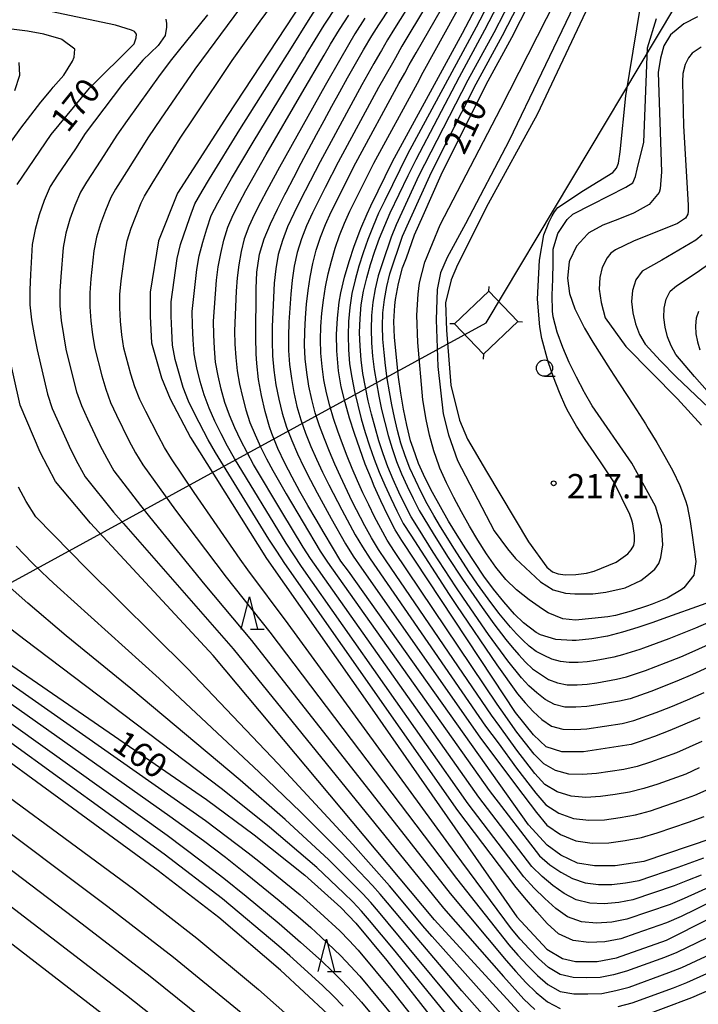
# Model space of a CAD drawing. Extents: x -22000 to -20000, y 90000 to 91500.
# Drawn here: x -21723 to -21618, y 90151 to 90303 of the extents above; entities that cross this region are included whole.
import ezdxf

# ---------------------------------------------------------------- set-up
doc = ezdxf.new("R2010")
doc.units = 0
for name, color, linetype in [('4235000', 7, 'Continuous'), ('4235990', 7, 'Continuous'), ('4265000', 1, 'Continuous'), ('6331000', 2, 'Continuous'), ('6332000', 2, 'Continuous'), ('7101000', 4, 'Continuous'), ('7102000', 2, 'Continuous'), ('7312000', 4, 'Continuous')]:
    doc.layers.add(name, color=color, linetype=linetype)
doc.styles.add('Dm_Anotation', font='txt.shx', dxfattribs={"bigfont": 'PSCDM.shx'})

# ---------------------------------------------------------------- blocks, each defined once
blk = doc.blocks.new('633100')
at = {"layer": '6331000'}
blk.add_lwpolyline([(0, -0.5), (0.67, -0.5)], dxfattribs=at)
blk.add_circle((0, 0), 0.5, dxfattribs=at)
blk = doc.blocks.new('633200')
at = {"layer": '6332000'}
for points in [[(-0.5, -1), (0, 1), (0.5, -1)], [(0.08, -1), (0.92, -1)]]:
    blk.add_lwpolyline(points, dxfattribs=at)
blk = doc.blocks.new('731200')
at = {"layer": '7312000'}
blk.add_circle((0, 0), 0.15, dxfattribs=at)

msp = doc.modelspace()

# ---------------------------------------------------------------- linework, layer by layer
at = {"layer": '4235000', "flags": 128}
msp.add_lwpolyline([(-21645.67, 90256.44), (-21650.12, 90261.13), (-21655.43, 90256.08), (-21650.98, 90251.4), (-21645.67, 90256.44)], close=True, dxfattribs=at)
at = {"layer": '4235990', "flags": 128}
for points in [[(-21650.12, 90261.13), (-21650.1, 90261.88)], [(-21655.43, 90256.08), (-21656.18, 90256.1)], [(-21645.67, 90256.44), (-21644.92, 90256.42)], [(-21650.98, 90251.4), (-21651, 90250.65)]]:
    msp.add_lwpolyline(points, dxfattribs=at)
at = {"layer": '4265000', "flags": 128}
msp.add_lwpolyline([(-22000, 90065.22), (-21650.55, 90256.26), (-21571.14, 90389.18), (-21403.82, 90667.12), (-21294.42, 91054.28), (-21424.82, 91500)], dxfattribs=at)
at = {"layer": '7101000', "flags": 128}
for points in [[(-21617.56, 90195.21), (-21619.87, 90194.21), (-21622.19, 90193.25), (-21624.54, 90192.34), (-21626.9, 90191.49), (-21628.13, 90191.09), (-21635.5, 90189.96), (-21638.87, 90189.96), (-21641.28, 90190.73), (-21643.21, 90192.56), (-21646.01, 90196.03), (-21649.5, 90201.34), (-21663.57, 90222.63), (-21664.6, 90224.24), (-21665.72, 90226.47), (-21666.8, 90228.72), (-21667.84, 90230.99), (-21668.29, 90232.06), (-21669.22, 90234.39), (-21670.09, 90236.75), (-21670.91, 90239.13), (-21671.67, 90241.52), (-21672.35, 90243.93), (-21672.93, 90246.36), (-21673.36, 90248.82), (-21673.44, 90249.43), (-21673.63, 90251.93), (-21673.66, 90254.44), (-21673.54, 90256.95), (-21673.25, 90259.44), (-21672.99, 90260.86), (-21672.43, 90263.3), (-21671.74, 90265.71), (-21670.95, 90268.09), (-21670.07, 90270.43), (-21669.92, 90270.8), (-21668.94, 90273.09), (-21668.39, 90274.3), (-21665, 90281.19), (-21654.2, 90301.01), (-21646.06, 90316.5)], [(-21681.45, 90276.45), (-21680.28, 90278.68), (-21679.11, 90280.9), (-21677.93, 90283.11), (-21676.75, 90285.32), (-21675.56, 90287.52), (-21674.37, 90289.72), (-21673.18, 90291.91), (-21671.97, 90294.09), (-21670.75, 90296.27), (-21669.5, 90298.43), (-21668.22, 90300.57), (-21667.12, 90302.3), (-21659.62, 90313.74)], [(-21664.68, 90258.94), (-21664.57, 90259.87), (-21664.11, 90262.32), (-21663.48, 90264.74), (-21662.87, 90266.29), (-21661.64, 90269.86), (-21660.28, 90272.85), (-21657.51, 90279.11), (-21650.56, 90293.08), (-21646.56, 90300.33), (-21641.15, 90311)], [(-21677.73, 90307.73), (-21690.5, 90288.27), (-21698.23, 90276.26), (-21701.17, 90268.92), (-21702.49, 90260.99), (-21702.49, 90257.23), (-21702.26, 90253.15), (-21700.72, 90247.72), (-21699.36, 90244.49), (-21696.22, 90238.53), (-21684.47, 90219.85), (-21668.5, 90197.05), (-21645.82, 90164.45), (-21641.15, 90159.44), (-21638.76, 90158.01), (-21636.74, 90157.54), (-21633.4, 90157.54), (-21630.42, 90158.13), (-21622.67, 90160.87), (-21589.06, 90177.79)], [(-21722.99, 90277.59), (-21717.74, 90285.32), (-21711.84, 90292.51), (-21704.92, 90299.35), (-21704.61, 90300.27), (-21704.58, 90300.85), (-21704.89, 90301.28), (-21705.33, 90301.48), (-21707.8, 90302.23), (-21718.86, 90304.56)], [(-21617.31, 90298.85), (-21618.71, 90297.89), (-21619.29, 90297.19), (-21619.8, 90296.14), (-21620.17, 90294.75), (-21620.21, 90293.47), (-21620.05, 90286.66), (-21619.36, 90274.41), (-21619.32, 90273.47), (-21619.37, 90273.05), (-21619.75, 90272.4), (-21621.01, 90271.58), (-21627.77, 90268.84), (-21630.54, 90267.51), (-21631.28, 90266.99), (-21631.85, 90266.28), (-21632.6, 90264.78), (-21632.98, 90263.27), (-21633.08, 90261.45), (-21632.79, 90259.36), (-21632.18, 90257.02), (-21628.99, 90252.58), (-21621.01, 90244.52), (-21617.26, 90240.43)], [(-21615.7, 90176.54), (-21626.18, 90173.03), (-21630.61, 90172.34), (-21633.82, 90172.34), (-21636.42, 90172.77), (-21639.03, 90173.98), (-21641.11, 90175.54), (-21644.01, 90178.69), (-21671.84, 90217.87), (-21673, 90219.43), (-21674.29, 90221.58), (-21675.56, 90223.72), (-21676.83, 90225.87), (-21678.09, 90228.03), (-21679.32, 90230.2), (-21680.52, 90232.38), (-21681.67, 90234.58), (-21682.73, 90236.83), (-21683.67, 90239.12), (-21684.02, 90240.16), (-21684.72, 90242.56), (-21685.28, 90245.01), (-21685.71, 90247.49), (-21686, 90249.97), (-21686.1, 90251.46), (-21686.15, 90253.95), (-21686.14, 90256.45), (-21686.11, 90258.96), (-21686.11, 90259.03), (-21686.08, 90261.55), (-21685.96, 90264.06), (-21685.62, 90266.51), (-21685.55, 90266.85), (-21684.83, 90269.22), (-21683.88, 90271.54), (-21682.79, 90273.82), (-21681.64, 90276.07), (-21681.45, 90276.45)], [(-21616.63, 90212.85), (-21623.24, 90210.48), (-21624.79, 90209.93), (-21627.13, 90209.15), (-21629.46, 90208.44), (-21631.81, 90207.85), (-21634.2, 90207.4), (-21636.66, 90207.17), (-21637.24, 90207.16), (-21639.77, 90207.33), (-21642.16, 90208.05), (-21642.8, 90208.39), (-21644.79, 90209.91), (-21646.16, 90211.24), (-21647.83, 90213.11), (-21649.4, 90215.07), (-21650.89, 90217.11), (-21652.32, 90219.19), (-21653.7, 90221.31), (-21655.05, 90223.45), (-21656.35, 90225.62), (-21657.61, 90227.81), (-21658.82, 90230.02), (-21659.95, 90232.25), (-21660.98, 90234.53), (-21661.85, 90236.85), (-21662.22, 90238.02), (-21662.83, 90240.43), (-21663.33, 90242.88), (-21663.73, 90245.36), (-21664.07, 90247.85), (-21664.37, 90250.36), (-21664.48, 90251.45), (-21664.7, 90253.96), (-21664.79, 90256.46), (-21664.68, 90258.94)], [(-21643.98, 90148.07), (-21658.52, 90163.98), (-21692.72, 90204.86), (-21711.67, 90225.27), (-21717.11, 90231.72), (-21719.44, 90236.27), (-21722.55, 90243.5), (-21724.49, 90252.29)], [(-21549.41, 90151.39), (-21562.34, 90142.51), (-21570.01, 90137.45), (-21579.12, 90132.65), (-21611.36, 90117.07), (-21621.83, 90112.43), (-21628.68, 90109.93), (-21632.69, 90109.45), (-21636.35, 90109.32), (-21638.86, 90109.79), (-21641.1, 90110.74), (-21643.34, 90112.23), (-21648.2, 90117.45), (-21665.09, 90138.24), (-21671.39, 90145.66), (-21674.99, 90149.44), (-21682.34, 90156.22), (-21691.88, 90164.34), (-21701.22, 90171.58), (-21743.65, 90202.56)], [(-21724.66, 90203.87), (-21693.75, 90182.58), (-21686.41, 90177.15), (-21678.59, 90170.89), (-21673.02, 90165.89), (-21670.7, 90163.46), (-21665.89, 90157.7), (-21657.9, 90147.53)], [(-21742.69, 90174.81), (-21709.85, 90149.49)]]:
    msp.add_lwpolyline(points, dxfattribs=at)
at = {"layer": '7102000', "flags": 128}
for points in [[(-21658.07, 90312.31), (-21664.69, 90301.73), (-21665.78, 90299.96), (-21666.74, 90298.33), (-21666.96, 90297.9), (-21667.9, 90296.3), (-21669.77, 90293.01), (-21676.19, 90281.13), (-21679.3, 90275.13), (-21680.29, 90273.11), (-21681.22, 90271.06), (-21682.04, 90268.97), (-21682.69, 90266.82), (-21683.07, 90264.6), (-21683.28, 90262.37), (-21683.52, 90257.89), (-21683.59, 90255.65), (-21683.61, 90253.4), (-21683.55, 90251.15), (-21683.35, 90248.91), (-21683.03, 90246.68), (-21682.6, 90244.47), (-21682.06, 90242.29), (-21681.41, 90240.14), (-21680.6, 90238.04), (-21679.7, 90235.98), (-21678.73, 90233.96), (-21677.71, 90231.95), (-21676.67, 90229.96), (-21674.51, 90226.02), (-21672.28, 90222.11), (-21671.1, 90220.2), (-21669.83, 90218.35), (-21651.52, 90192.21), (-21645.87, 90184.66), (-21642.77, 90180.58), (-21641.15, 90178.61), (-21639.05, 90177.17), (-21636.7, 90176.2), (-21634.17, 90175.86), (-21631.61, 90175.9), (-21629.08, 90176.25), (-21626.57, 90176.72), (-21624.12, 90177.46), (-21619.27, 90179.09), (-21616.86, 90179.95)], [(-21655.81, 90311.95), (-21663.58, 90298.97), (-21664.58, 90297.21), (-21665.04, 90296.36), (-21667.19, 90292.6), (-21673.44, 90281.05), (-21675.44, 90277.16), (-21677.39, 90273.24), (-21678.29, 90271.25), (-21679.09, 90269.21), (-21679.76, 90267.13), (-21680.2, 90265), (-21680.5, 90262.84), (-21680.73, 90260.68), (-21680.91, 90258.51), (-21681.04, 90256.33), (-21681.1, 90254.15), (-21681.08, 90251.96), (-21680.92, 90249.78), (-21680.65, 90247.62), (-21680.28, 90245.46), (-21679.78, 90243.33), (-21679.18, 90241.23), (-21678.45, 90239.17), (-21677.62, 90237.15), (-21676.74, 90235.16), (-21675.82, 90233.18), (-21674.86, 90231.22), (-21672.87, 90227.34), (-21670.78, 90223.5), (-21669.68, 90221.61), (-21668.49, 90219.78), (-21650.63, 90193.92), (-21648.68, 90191.33), (-21645.85, 90187.43), (-21642.89, 90183.59), (-21641.32, 90181.77), (-21639.31, 90180.46), (-21637.06, 90179.64), (-21634.66, 90179.38), (-21632.25, 90179.47), (-21629.86, 90179.8), (-21627.48, 90180.23), (-21625.15, 90180.86), (-21620.56, 90182.42), (-21618.29, 90183.24), (-21616.1, 90184.26)], [(-21675.23, 90245.42), (-21675.62, 90247.44), (-21675.89, 90249.48), (-21676.07, 90251.53), (-21676.13, 90253.59), (-21676.08, 90255.65), (-21675.93, 90257.71), (-21675.69, 90259.75), (-21675.35, 90261.78), (-21674.94, 90263.79), (-21674.46, 90265.79), (-21673.89, 90267.76), (-21673.2, 90269.71), (-21672.43, 90271.62), (-21671.59, 90273.5), (-21667.93, 90280.9), (-21661.18, 90293.28), (-21660.27, 90294.98), (-21650.2, 90313.28)], [(-21678.59, 90254.9), (-21678.48, 90257.02), (-21678.3, 90259.13), (-21678.04, 90261.23), (-21677.72, 90263.32), (-21677.33, 90265.39), (-21676.82, 90267.45), (-21676.14, 90269.46), (-21675.36, 90271.43), (-21674.49, 90273.37), (-21670.69, 90280.98), (-21664.04, 90293.22), (-21663.11, 90294.82), (-21662.43, 90296.1), (-21661.38, 90297.98), (-21653.56, 90311.6)], [(-21647.41, 90310.95), (-21652.11, 90301.95), (-21662.68, 90282.28), (-21666.23, 90275.14), (-21667.16, 90273.17), (-21668.02, 90271.16), (-21668.83, 90269.14), (-21669.55, 90267.08), (-21670.21, 90265), (-21670.8, 90262.91), (-21671.29, 90260.78), (-21671.61, 90258.63), (-21671.81, 90256.45), (-21671.88, 90254.28), (-21671.82, 90252.1), (-21671.65, 90249.92), (-21671.32, 90247.77), (-21670.9, 90245.63), (-21670.4, 90243.51), (-21669.84, 90241.41), (-21669.22, 90239.32), (-21668.55, 90237.24), (-21667.84, 90235.19), (-21667.06, 90233.15), (-21666.21, 90231.14), (-21665.3, 90229.16), (-21664.35, 90227.2), (-21663.36, 90225.25), (-21662.19, 90223.41), (-21656.25, 90214.27), (-21655.12, 90212.58), (-21648.89, 90203.41), (-21645.69, 90198.92), (-21644.51, 90197.51), (-21643.27, 90196.19), (-21641.94, 90194.95), (-21640.47, 90193.94), (-21638.7, 90193.44), (-21636.86, 90193.41), (-21635.01, 90193.49), (-21629.53, 90194.35), (-21627.74, 90194.78), (-21624.26, 90196.02), (-21622.02, 90196.92), (-21619.46, 90197.98), (-21616.88, 90199.12)], [(-21650.18, 90208.1), (-21654.04, 90213.68), (-21655.24, 90215.46), (-21658.73, 90220.83), (-21661.01, 90224.44), (-21662.12, 90226.26), (-21663.1, 90228.16), (-21664.03, 90230.08), (-21664.91, 90232.02), (-21665.73, 90234), (-21666.46, 90236), (-21667.12, 90238.03), (-21667.72, 90240.08), (-21668.27, 90242.13), (-21668.76, 90244.21), (-21669.21, 90246.29), (-21669.58, 90248.39), (-21669.88, 90250.5), (-21670.04, 90252.63), (-21670.11, 90254.77), (-21670.04, 90256.9), (-21669.84, 90259.03), (-21669.5, 90261.13), (-21669.01, 90263.21), (-21668.4, 90265.26), (-21667.74, 90267.29), (-21667.04, 90269.3), (-21666.23, 90271.28), (-21665.37, 90273.23), (-21662.62, 90279.02), (-21661.38, 90281.5), (-21654.68, 90294.27), (-21650.74, 90301.51), (-21646, 90310.66)], [(-21698.58, 90250.57), (-21698.99, 90252.77), (-21699.14, 90255.01), (-21699.21, 90257.25), (-21699.22, 90259.49), (-21698.3, 90266.16), (-21697.8, 90268.32), (-21696.36, 90272.54), (-21695.57, 90274.63), (-21694.45, 90276.57), (-21693.3, 90278.49), (-21688.59, 90286.13), (-21680.65, 90298.74), (-21677.99, 90302.93), (-21673.33, 90310.35)], [(-21644.59, 90310.36), (-21649.37, 90301.07), (-21653.38, 90293.73), (-21660.08, 90280.72), (-21660.94, 90278.99), (-21662.72, 90275.2), (-21664.43, 90271.39), (-21665.25, 90269.47), (-21666.59, 90265.51), (-21667.22, 90263.52), (-21667.71, 90261.49), (-21668.06, 90259.43), (-21668.26, 90257.35), (-21668.33, 90255.26), (-21668.27, 90253.17), (-21668.1, 90251.09), (-21667.84, 90249.02), (-21667.51, 90246.95), (-21667.13, 90244.9), (-21666.7, 90242.86), (-21666.22, 90240.83), (-21665.69, 90238.82), (-21665.08, 90236.82), (-21664.4, 90234.84), (-21663.62, 90232.91), (-21662.76, 90231), (-21661.84, 90229.12), (-21660.89, 90227.26), (-21658.73, 90223.68), (-21656.5, 90220.15), (-21654.22, 90216.64), (-21651.19, 90212.24), (-21649.37, 90209.74), (-21647.49, 90207.3), (-21646.52, 90206.11), (-21645.51, 90204.96), (-21644.48, 90203.83), (-21643.37, 90202.8), (-21642.16, 90201.95), (-21640.9, 90201.15), (-21639.54, 90200.6), (-21638.04, 90200.3), (-21636.5, 90200.32), (-21634.96, 90200.41), (-21633.43, 90200.63), (-21630.39, 90201.17), (-21628.89, 90201.54), (-21625.95, 90202.51), (-21622.73, 90203.76), (-21620.49, 90204.65), (-21618.28, 90205.6), (-21616.11, 90206.6)], [(-21632.18, 90204.31), (-21633.55, 90204.07), (-21634.93, 90203.88), (-21636.32, 90203.77), (-21637.71, 90203.74), (-21639.08, 90203.93), (-21640.38, 90204.26), (-21641.6, 90204.83), (-21642.8, 90205.44), (-21643.88, 90206.29), (-21644.89, 90207.23), (-21645.86, 90208.21), (-21646.8, 90209.24), (-21648.57, 90211.38), (-21650.25, 90213.6), (-21651.87, 90215.87), (-21653.21, 90217.83), (-21655.44, 90221.26), (-21657.59, 90224.74), (-21658.63, 90226.49), (-21659.65, 90228.27), (-21660.59, 90230.08), (-21661.49, 90231.92), (-21662.32, 90233.79), (-21663.07, 90235.69), (-21663.71, 90237.63), (-21664.26, 90239.6), (-21664.72, 90241.59), (-21665.13, 90243.59), (-21665.49, 90245.6), (-21665.82, 90247.62), (-21666.1, 90249.64), (-21666.33, 90251.67), (-21666.49, 90253.71), (-21666.56, 90255.75), (-21666.49, 90257.8), (-21666.28, 90259.83), (-21665.92, 90261.84), (-21665.43, 90263.83), (-21663.46, 90269.63), (-21659.26, 90278.96), (-21658.78, 90279.94), (-21652.08, 90293.18), (-21648, 90300.63), (-21643.18, 90310.07)], [(-21651.85, 90222.67), (-21653.14, 90224.83), (-21654.38, 90227.03), (-21655.57, 90229.25), (-21656.69, 90231.5), (-21657.7, 90233.8), (-21657.81, 90234.08), (-21658.63, 90236.45), (-21659.29, 90238.87), (-21659.84, 90241.32), (-21660.31, 90244.32), (-21661.12, 90253.18), (-21661.26, 90257.45), (-21661.07, 90260.65), (-21660.83, 90262.42), (-21660.02, 90265.63), (-21657.67, 90271.38), (-21648.29, 90289.43), (-21638.41, 90308.89)], [(-21695.66, 90230.03), (-21699.16, 90235.21), (-21700.24, 90236.99), (-21701.25, 90238.81), (-21703.13, 90242.53), (-21704.05, 90244.41), (-21704.81, 90246.34), (-21705.45, 90248.32), (-21706.53, 90252.35), (-21706.84, 90254.41), (-21707.03, 90256.48), (-21707.13, 90258.56), (-21707.13, 90260.64), (-21706.94, 90262.72), (-21706.38, 90266.84), (-21706.01, 90268.9), (-21705.39, 90270.88), (-21704.64, 90272.83), (-21703.86, 90274.76), (-21703.32, 90275.82), (-21702.16, 90277.79), (-21697.82, 90284.75), (-21695.74, 90287.92), (-21689.8, 90296.75), (-21685.47, 90302.87), (-21681.42, 90308.41)], [(-21694.73, 90247.2), (-21695.28, 90249.31), (-21695.67, 90251.45), (-21695.84, 90253.63), (-21695.93, 90255.81), (-21695.95, 90257.99), (-21695.25, 90264.49), (-21694.87, 90266.61), (-21694.32, 90268.7), (-21693.71, 90270.78), (-21693.02, 90272.83), (-21692.03, 90274.76), (-21690.98, 90276.66), (-21689.9, 90278.55), (-21686.56, 90284.18), (-21678.6, 90297.22), (-21678.36, 90297.72), (-21675.6, 90302.25), (-21671.57, 90308.34)], [(-21634.76, 90305.2), (-21642.65, 90288.41), (-21650.22, 90274.64), (-21654.97, 90265.21), (-21655.98, 90262.86), (-21656.81, 90259.35), (-21656.69, 90255.13), (-21655.99, 90246.63), (-21654.66, 90241.21), (-21653.43, 90238.26), (-21650.52, 90233.27), (-21644.01, 90222.42), (-21641.16, 90218.47), (-21640.3, 90217.79), (-21639.44, 90217.48), (-21638.33, 90217.3), (-21636.7, 90217.33), (-21635.07, 90217.58), (-21633.87, 90217.85), (-21630.44, 90219.24), (-21628.66, 90220.53), (-21628.13, 90221.15), (-21627.73, 90221.85), (-21627.61, 90222.53), (-21627.61, 90223.36), (-21627.89, 90225.2), (-21628.06, 90225.77), (-21628.36, 90226.63), (-21630.82, 90231.65), (-21632.46, 90234.17), (-21633.87, 90236.21), (-21635.26, 90238.24), (-21636.6, 90240.3), (-21637.83, 90242.43), (-21638.22, 90243.22), (-21639.24, 90245.5), (-21640.13, 90247.84), (-21640.95, 90250.23), (-21641.97, 90253.83), (-21642.28, 90255.64), (-21642.63, 90259.9), (-21642.32, 90265.93), (-21641.63, 90269.86), (-21640.87, 90271.74), (-21640.35, 90272.76), (-21640, 90273.4), (-21639.47, 90274.05), (-21635.51, 90276.7), (-21630.99, 90279.45), (-21630.41, 90280.12), (-21630.11, 90280.91), (-21629.83, 90282.68), (-21628.97, 90291.31), (-21626.11, 90308.63)], [(-21688.51, 90304.94), (-21695.56, 90295.42), (-21700.88, 90287.7), (-21702.72, 90284.99), (-21706.11, 90279.58), (-21707.8, 90276.9), (-21708.55, 90275.6), (-21709.37, 90273.6), (-21710.13, 90271.56), (-21710.75, 90269.49), (-21711.15, 90267.35), (-21711.61, 90263.04), (-21711.78, 90260.88), (-21711.78, 90258.71), (-21711.61, 90256.55), (-21711.36, 90254.4), (-21711, 90252.26), (-21709.93, 90248.05), (-21709.32, 90245.97), (-21708.57, 90243.94), (-21707.65, 90241.98), (-21705.75, 90238.07), (-21704.71, 90236.16), (-21703.61, 90234.29), (-21698.53, 90227.28), (-21690.7, 90216.92), (-21683.96, 90208.43), (-21655.11, 90170.37), (-21647.07, 90160.15), (-21645.64, 90158.52), (-21644.17, 90156.92), (-21642.64, 90155.38), (-21641, 90153.98), (-21639.1, 90152.93), (-21636.99, 90152.55), (-21634.83, 90152.54), (-21632.66, 90152.64), (-21630.53, 90153.06), (-21628.43, 90153.61), (-21622.31, 90155.84), (-21620.3, 90156.65), (-21600.61, 90165.81)], [(-21636.99, 90305.24), (-21647, 90284.41), (-21653.72, 90271.54), (-21656.58, 90266.33), (-21657.6, 90263.95), (-21658.14, 90261.38), (-21658.25, 90256.69), (-21658.03, 90249.48), (-21657.17, 90242.16), (-21656.36, 90238.93), (-21654.97, 90234.95), (-21649.32, 90224.08), (-21647.26, 90221.3), (-21646.01, 90219.85), (-21642.16, 90216.24), (-21640.18, 90214.98), (-21638.29, 90214.48), (-21636.85, 90214.36), (-21634.08, 90214.39), (-21632.05, 90214.63), (-21629.05, 90215.31), (-21626.63, 90216.43), (-21625.72, 90217.16), (-21624.51, 90218.19), (-21623.86, 90219.07), (-21623.54, 90219.98), (-21623.25, 90221.96), (-21623.45, 90224.9), (-21624.36, 90227.92), (-21628.02, 90234.57), (-21634.17, 90243.44), (-21635.36, 90245.49), (-21635.42, 90245.59), (-21636.6, 90247.83), (-21637.71, 90250.12), (-21638.72, 90252.44), (-21639.57, 90254.8), (-21640.18, 90257.19), (-21640.3, 90258.03), (-21640.37, 90260.5), (-21640.24, 90263.01), (-21640.19, 90265.52), (-21640.19, 90265.62), (-21640.22, 90267.63), (-21639.5, 90270.05), (-21638.05, 90272.19), (-21637.17, 90273.04), (-21634.23, 90274.54), (-21628.95, 90277.18), (-21627.91, 90277.89), (-21627.48, 90278.83), (-21627.2, 90279.96), (-21626.21, 90284.15), (-21625.6, 90298.73), (-21624.23, 90303.26)], [(-21700.07, 90303.14), (-21699.92, 90302.48), (-21699.92, 90301.91), (-21700.16, 90300.62), (-21701.21, 90299.08), (-21703.61, 90296.81), (-21706.72, 90293.13), (-21712.52, 90285.47), (-21714.02, 90283.15), (-21716.77, 90279.06), (-21717.93, 90277.29), (-21718.83, 90275.14), (-21719.6, 90272.92), (-21720.23, 90270.67), (-21720.71, 90268.37), (-21720.97, 90263.7), (-21721.06, 90261.35), (-21721.06, 90259.01), (-21720.78, 90256.69), (-21720.38, 90254.38), (-21719.95, 90252.08), (-21718.34, 90245.23), (-21717.62, 90243.01), (-21714.74, 90236.6), (-21713.65, 90234.52), (-21712.52, 90232.47), (-21708.12, 90226.99), (-21706.61, 90225.21), (-21689.63, 90205.85), (-21657.12, 90165.81), (-21647.87, 90155.23), (-21644.72, 90151.76), (-21643.04, 90150.14)], [(-21693.61, 90303.84), (-21698.13, 90298.23), (-21699.16, 90296.92), (-21700.91, 90294.59), (-21706.03, 90287.48), (-21707.62, 90285.23), (-21710.07, 90281.36), (-21712.29, 90277.98), (-21713.24, 90276.44), (-21714.1, 90274.37), (-21714.86, 90272.24), (-21715.49, 90270.08), (-21715.93, 90267.86), (-21716.29, 90263.37), (-21716.42, 90261.12), (-21716.42, 90258.86), (-21716.2, 90256.62), (-21715.87, 90254.39), (-21715.48, 90252.17), (-21714.41, 90247.78), (-21713.83, 90245.6), (-21713.1, 90243.48), (-21712.16, 90241.42), (-21710.24, 90237.34), (-21709.18, 90235.34), (-21708.07, 90233.38), (-21703.97, 90228), (-21702.57, 90226.24), (-21694.04, 90215.77), (-21686.79, 90207.14), (-21656.11, 90168.09), (-21647.47, 90157.69), (-21645.97, 90156), (-21644.44, 90154.34), (-21642.84, 90152.76), (-21641.09, 90151.35), (-21639.1, 90150.28)], [(-21688.46, 90238.08), (-21689.37, 90240), (-21690.2, 90241.95), (-21690.91, 90243.95), (-21691.47, 90245.99), (-21691.98, 90248.05), (-21692.35, 90250.14), (-21692.54, 90252.25), (-21692.65, 90254.37), (-21692.68, 90256.49), (-21692.2, 90262.82), (-21691.94, 90264.9), (-21691.54, 90266.96), (-21691.06, 90269.01), (-21690.47, 90271.03), (-21689.62, 90272.95), (-21688.66, 90274.84), (-21687.66, 90276.7), (-21684.52, 90282.24), (-21679.01, 90291.75), (-21675.56, 90297.62), (-21674.6, 90299.32), (-21673.21, 90301.57), (-21671.77, 90303.8)], [(-21669.28, 90303.31), (-21670.82, 90300.89), (-21673.03, 90297.14), (-21675.45, 90292.9), (-21682.49, 90280.29), (-21684.46, 90276.67), (-21685.42, 90274.85), (-21686.34, 90273.01), (-21687.2, 90271.14), (-21687.92, 90269.23), (-21688.42, 90267.24), (-21688.77, 90265.22), (-21689.01, 90263.19), (-21689.16, 90261.15), (-21689.41, 90254.99), (-21689.38, 90252.93), (-21689.25, 90250.87), (-21689.03, 90248.82), (-21688.67, 90246.79), (-21688.21, 90244.79), (-21687.68, 90242.8), (-21687.04, 90240.84), (-21686.26, 90238.93), (-21685.41, 90237.06), (-21684.49, 90235.21), (-21683.52, 90233.4), (-21681.47, 90229.82), (-21676.19, 90220.97), (-21675.06, 90219.25), (-21650.09, 90183.96), (-21642.3, 90173.89), (-21640.7, 90172.52), (-21638.99, 90171.34), (-21637.19, 90170.37), (-21635.27, 90169.72), (-21633.21, 90169.46), (-21631.11, 90169.46), (-21629.01, 90169.72), (-21626.92, 90170.09), (-21620.89, 90172.13), (-21616.92, 90173.6)], [(-21617.92, 90303.51), (-21619.99, 90302.43), (-21622.09, 90300.74), (-21623.09, 90299.05), (-21623.62, 90297.12), (-21623.99, 90294.93), (-21623.46, 90279.55), (-21623.64, 90276.95), (-21623.81, 90276.37), (-21625.38, 90274.53), (-21627.7, 90273.22), (-21627.79, 90273.18), (-21630.21, 90272.23), (-21632.54, 90271.32), (-21634.66, 90270.13), (-21634.89, 90269.95), (-21636.58, 90268.08), (-21637.69, 90265.8), (-21637.73, 90265.66), (-21638, 90263.16), (-21637.66, 90260.75), (-21636.84, 90258.38), (-21635.73, 90256.13), (-21635.34, 90255.42), (-21634.08, 90253.26), (-21632.75, 90251.15), (-21631.4, 90249.05), (-21630.04, 90246.96), (-21628.67, 90244.87), (-21627.3, 90242.78), (-21625.95, 90240.66), (-21625.5, 90239.94), (-21624.19, 90237.77), (-21622.93, 90235.57), (-21621.73, 90233.35), (-21620.65, 90231.1), (-21619.75, 90228.8), (-21619.51, 90227.96), (-21619.03, 90225.56), (-21618.68, 90223.07), (-21618.52, 90221.95), (-21618.17, 90219.36), (-21618.45, 90217.26), (-21620.01, 90215.32), (-21620.43, 90215), (-21622.6, 90213.72), (-21624.9, 90212.76), (-21625.75, 90212.46), (-21628.13, 90211.67), (-21630.55, 90211.02), (-21631.76, 90210.8), (-21634.21, 90210.54), (-21636.74, 90210.32), (-21638.68, 90210.48), (-21640.97, 90211.45), (-21641.84, 90211.99), (-21643.91, 90213.44), (-21645.86, 90215.01), (-21647.49, 90216.6), (-21649.07, 90218.51), (-21650.5, 90220.55), (-21651.85, 90222.67)], [(-21723.9, 90284.29), (-21722.43, 90286.32), (-21720.92, 90288.34), (-21719.38, 90290.32), (-21717.77, 90292.26), (-21717.44, 90292.64), (-21715.78, 90294.53), (-21714.46, 90296.65), (-21714.22, 90297.3), (-21714.11, 90298.52), (-21716.09, 90300.02), (-21716.24, 90300.08), (-21718.87, 90300.84), (-21721.42, 90301.32), (-21723.91, 90301.62)], [(-21723.39, 90292.15), (-21722.62, 90294.53), (-21722.7, 90296.47)], [(-21617.16, 90269.83), (-21618.13, 90269.03), (-21623.42, 90265.9), (-21626.44, 90264.23), (-21627.41, 90262.89), (-21627.94, 90261.26), (-21628.08, 90259.53), (-21627.89, 90257.8), (-21627.49, 90256.09), (-21626.85, 90254.46), (-21626, 90252.93), (-21623.62, 90250.38), (-21621.2, 90247.89), (-21616.16, 90243.11)], [(-21618.38, 90247.93), (-21621.24, 90251.35), (-21621.96, 90252.68), (-21622.51, 90254.09), (-21622.89, 90255.55), (-21623.1, 90257.04), (-21623.07, 90258.52), (-21622.75, 90259.92), (-21622.1, 90261.11), (-21621.15, 90261.95), (-21618.08, 90263.97), (-21614.94, 90266.19)], [(-21617.76, 90257.99), (-21618.1, 90256.96), (-21618.21, 90255.77), (-21618.13, 90254.54), (-21617.89, 90253.31), (-21617.54, 90252.08)], [(-21617.64, 90187.46), (-21619.72, 90186.53), (-21621.86, 90185.74), (-21624.01, 90184.98), (-21626.18, 90184.27), (-21628.39, 90183.74), (-21630.63, 90183.36), (-21632.89, 90183.03), (-21635.16, 90182.91), (-21637.42, 90183.08), (-21639.57, 90183.76), (-21641.49, 90184.92), (-21643.02, 90186.6), (-21645.82, 90190.2), (-21648.45, 90193.89), (-21649.75, 90195.62), (-21665.98, 90219.45), (-21667.16, 90221.21), (-21668.25, 90223.03), (-21669.28, 90224.88), (-21671.23, 90228.65), (-21673.06, 90232.48), (-21673.93, 90234.41), (-21674.76, 90236.36), (-21675.55, 90238.32), (-21676.29, 90240.31), (-21676.95, 90242.33), (-21677.5, 90244.37), (-21677.95, 90246.45), (-21678.27, 90248.55), (-21678.49, 90250.66), (-21678.61, 90252.78), (-21678.59, 90254.9)], [(-21607.11, 90171.17), (-21618.2, 90165.58), (-21620.44, 90164.51), (-21622.71, 90163.51), (-21627.41, 90161.87), (-21629.76, 90161.08), (-21632.2, 90160.6), (-21634.68, 90160.52), (-21637.13, 90160.81), (-21639.35, 90161.81), (-21641.1, 90163.43), (-21642.73, 90165.23), (-21644.34, 90167.09), (-21645.91, 90168.99), (-21654.93, 90180.88), (-21681.68, 90219.07), (-21682.91, 90220.95), (-21684.11, 90222.84), (-21692.39, 90236.2), (-21693.52, 90238.14), (-21695.58, 90242.13), (-21696.53, 90244.16), (-21697.36, 90246.25), (-21698, 90248.4), (-21698.58, 90250.57)], [(-21615.64, 90169.26), (-21617.77, 90168.25), (-21619.93, 90167.29), (-21622.11, 90166.38), (-21628.82, 90164.08), (-21631.14, 90163.64), (-21633.49, 90163.5), (-21635.82, 90163.69), (-21637.99, 90164.45), (-21639.8, 90165.74), (-21641.48, 90167.27), (-21643.13, 90168.9), (-21644.71, 90170.63), (-21653.31, 90181.91), (-21679.08, 90218.57), (-21680.29, 90220.38), (-21681.47, 90222.22), (-21689.43, 90235.27), (-21690.51, 90237.17), (-21691.51, 90239.11), (-21692.47, 90241.07), (-21693.37, 90243.06), (-21694.14, 90245.1), (-21694.73, 90247.2)], [(-21616.41, 90245.71), (-21618.38, 90247.93)], [(-21617.24, 90191.53), (-21619.19, 90190.66), (-21621.16, 90189.81), (-21623.16, 90189.06), (-21625.17, 90188.34), (-21627.2, 90187.67), (-21629.3, 90187.25), (-21633.52, 90186.6), (-21635.65, 90186.43), (-21637.79, 90186.52), (-21639.83, 90187.05), (-21641.66, 90188.08), (-21643.14, 90189.61), (-21645.8, 90192.97), (-21648.21, 90196.46), (-21648.86, 90197.32), (-21664.69, 90220.92), (-21665.82, 90222.64), (-21666.83, 90224.44), (-21667.79, 90226.26), (-21668.7, 90228.11), (-21669.6, 90229.96), (-21670.44, 90231.84), (-21671.25, 90233.73), (-21672.03, 90235.64), (-21672.77, 90237.56), (-21673.47, 90239.49), (-21674.13, 90241.44), (-21674.72, 90243.42), (-21675.23, 90245.42)], [(-21617.35, 90170.92), (-21619.42, 90170.07), (-21621.5, 90169.26), (-21627.87, 90167.09), (-21630.07, 90166.68), (-21632.3, 90166.48), (-21634.52, 90166.58), (-21636.63, 90167.08), (-21638.49, 90168.05), (-21640.23, 90169.31), (-21641.91, 90170.71), (-21643.5, 90172.26), (-21651.7, 90182.93), (-21677.68, 90219.81), (-21678.83, 90221.59), (-21682.14, 90227.03), (-21686.48, 90234.33), (-21687.5, 90236.19), (-21688.46, 90238.08)], [(-21639.92, 90142.08), (-21641.37, 90142.94), (-21642.74, 90143.92), (-21644.05, 90145), (-21645.28, 90146.17), (-21658.9, 90161.44), (-21660.02, 90162.73), (-21665.49, 90169.27), (-21671.14, 90175.64), (-21682.69, 90188.09), (-21696.69, 90202.83), (-21712.38, 90218.37), (-21714.76, 90220.8), (-21720.12, 90226.28), (-21721.64, 90228.62), (-21722.79, 90230.85)], [(-21600.87, 90168.76), (-21621.07, 90158.97), (-21623, 90158.18), (-21628.89, 90156.06), (-21630.89, 90155.51), (-21632.94, 90155.1), (-21635.02, 90155.04), (-21637.1, 90155.1), (-21639.1, 90155.57), (-21640.91, 90156.61), (-21642.45, 90158), (-21643.89, 90159.5), (-21645.31, 90161.03), (-21646.66, 90162.62), (-21655.34, 90174.33), (-21681.12, 90209.72), (-21687.36, 90218.06), (-21688.57, 90219.75), (-21695.66, 90230.03)], [(-21646.05, 90143.7), (-21654.3, 90153.03), (-21661.23, 90161.14), (-21665.78, 90166.62), (-21666.93, 90167.97), (-21668.11, 90169.3), (-21673, 90174.45), (-21679.26, 90180.71), (-21685.62, 90186.83), (-21701.07, 90201.29), (-21716.84, 90215.5), (-21718.14, 90216.7), (-21720.69, 90219.17), (-21723.17, 90221.72)], [(-21646.82, 90141.23), (-21655.34, 90151.01), (-21662.44, 90159.56), (-21667.17, 90165.26), (-21668.38, 90166.66), (-21669.63, 90168.03), (-21674.86, 90173.26), (-21681.63, 90179.51), (-21688.56, 90185.57), (-21705.45, 90199.75), (-21715.43, 90207.9), (-21721.38, 90212.91), (-21727.74, 90218.56)], [(-21656.38, 90148.99), (-21664.85, 90159.47), (-21668.56, 90163.91), (-21669.83, 90165.36), (-21671.14, 90166.77), (-21672.52, 90168.11), (-21676.72, 90172.07), (-21684.01, 90178.32), (-21689.99, 90183.13), (-21691.5, 90184.31), (-21721.77, 90207.2), (-21732.75, 90215.63)], [(-21616.22, 90209.94), (-21618.22, 90209.06), (-21620.25, 90208.22), (-21622.3, 90207.41), (-21626.24, 90205.97), (-21626.8, 90205.75), (-21629.46, 90204.92), (-21630.81, 90204.58), (-21632.18, 90204.31)], [(-21616.32, 90202.97), (-21618.69, 90201.88), (-21621.1, 90200.87), (-21625.11, 90199.26), (-21628.31, 90198.16), (-21629.96, 90197.76), (-21633.31, 90197.2), (-21634.98, 90196.95), (-21636.68, 90196.86), (-21638.37, 90196.87), (-21640.01, 90197.27), (-21641.42, 90198.05), (-21642.71, 90199.07), (-21643.94, 90200.16), (-21645.09, 90201.38), (-21647.18, 90204.01), (-21650.18, 90208.1)], [(-21672.62, 90150.64), (-21674.2, 90152.26), (-21675.83, 90153.85), (-21680.87, 90158.43), (-21682.57, 90159.94), (-21691.29, 90167.24), (-21700.31, 90174.15), (-21740.79, 90203.5)], [(-21726.1, 90201.89), (-21693.91, 90179.35), (-21687.32, 90174.36), (-21685.69, 90173.08), (-21679.29, 90167.84), (-21677.73, 90166.49), (-21676.2, 90165.1), (-21673.16, 90162.29), (-21671.72, 90160.81), (-21670.32, 90159.29), (-21665.03, 90152.93), (-21657.33, 90143.2)], [(-21727.33, 90199.74), (-21699.42, 90180.01), (-21694.24, 90176.24), (-21690.83, 90173.66), (-21687.48, 90171.02), (-21682.51, 90166.96), (-21679.26, 90164.2), (-21677.66, 90162.79), (-21676.07, 90161.35), (-21672.98, 90158.41), (-21671.51, 90156.86), (-21670.08, 90155.27), (-21664.6, 90148.71)], [(-21728.55, 90197.6), (-21699.86, 90177.08), (-21694.56, 90173.13), (-21691.06, 90170.45), (-21687.63, 90167.67), (-21682.54, 90163.45), (-21679.22, 90160.56), (-21675.95, 90157.6), (-21674.36, 90156.07), (-21672.8, 90154.52), (-21671.29, 90152.92), (-21669.83, 90151.26), (-21665.57, 90146.2)], [(-21735.04, 90190.82), (-21705.05, 90168.78), (-21695.25, 90161.17), (-21685.72, 90153.23), (-21677.98, 90146.38), (-21675.03, 90143.5), (-21673.57, 90142.04), (-21667.95, 90136.01), (-21649.04, 90114.15), (-21646.18, 90111.16), (-21644.74, 90109.68), (-21643.13, 90108.42), (-21641.34, 90107.4), (-21639.42, 90106.65), (-21637.39, 90106.26), (-21635.34, 90106.17), (-21633.27, 90106.26), (-21631.22, 90106.5), (-21629.18, 90106.81)], [(-21627.53, 90148.72), (-21618.75, 90152.02), (-21597.23, 90161.34), (-21596.88, 90161.52), (-21594.43, 90162.62), (-21581.88, 90168.46), (-21580.33, 90169.24), (-21577.3, 90170.88), (-21575.85, 90171.78), (-21574.51, 90172.85), (-21573.2, 90173.95), (-21571.92, 90175.06), (-21570.74, 90176.27), (-21568.65, 90178.92), (-21567.8, 90180.39), (-21566.99, 90181.88), (-21566.34, 90183.45)], [(-21729.53, 90181.42), (-21709, 90166.08), (-21698.87, 90158.23), (-21688.95, 90150.13), (-21680.83, 90143.2), (-21677.69, 90140.32), (-21676.14, 90138.87), (-21670.08, 90132.91), (-21649.92, 90110.91), (-21646.94, 90107.85), (-21645.42, 90106.36)], [(-21734.05, 90179.32), (-21712.95, 90163.38), (-21702.49, 90155.29), (-21692.18, 90147.02), (-21683.68, 90140.02), (-21678.7, 90135.7), (-21673.82, 90131.29), (-21672.21, 90129.81), (-21650.81, 90107.67)], [(-21738.58, 90177.21), (-21706.12, 90152.35), (-21686.53, 90136.84), (-21681.27, 90132.53), (-21676.05, 90128.18), (-21674.33, 90126.7), (-21651.7, 90104.42), (-21650.07, 90102.84), (-21648.47, 90101.23), (-21646.79, 90099.72), (-21644.84, 90098.57), (-21642.77, 90097.67), (-21640.6, 90097.02)], [(-21630.16, 90150.6), (-21627.98, 90151.17), (-21621.62, 90153.51), (-21619.52, 90154.34), (-21598.92, 90163.58), (-21598.21, 90163.94), (-21596.37, 90164.76)]]:
    msp.add_lwpolyline(points, dxfattribs=at)

# ---------------------------------------------------------------- block references
at = {"layer": '6331000', "xscale": 2.5, "yscale": 2.5, "zscale": 2.5}
msp.add_blockref('633100', (-21641.54, 90249.25), dxfattribs=at)
at = {"layer": '6332000', "xscale": 2.5, "yscale": 2.5, "zscale": 2.5}
for p in [(-21687.14, 90211.4), (-21675.24, 90158.49)]:
    msp.add_blockref('633200', p, dxfattribs=at)
at = {"layer": '7312000', "xscale": 2.5, "yscale": 2.5, "zscale": 2.5}
msp.add_blockref('731200', (-21640.12, 90231.45, 217.11), dxfattribs=at)

# ---------------------------------------------------------------- texts
at = {"layer": '7101000', "style": 'Dm_Anotation'}
for s, rotation, p in [('170', 51, (-21715.22, 90285.44)), ('210', 64, (-21653.95, 90282.05)), ('160', 325, (-21708.53, 90190.48))]:
    msp.add_text(s, height=3.75, rotation=rotation, dxfattribs=at).set_placement(p)
at = {"layer": '7312000', "style": 'Dm_Anotation'}
msp.add_text('217.1', height=3.75, dxfattribs=at).set_placement((-21638.07, 90229.13))

doc.saveas('drawing.dxf')
